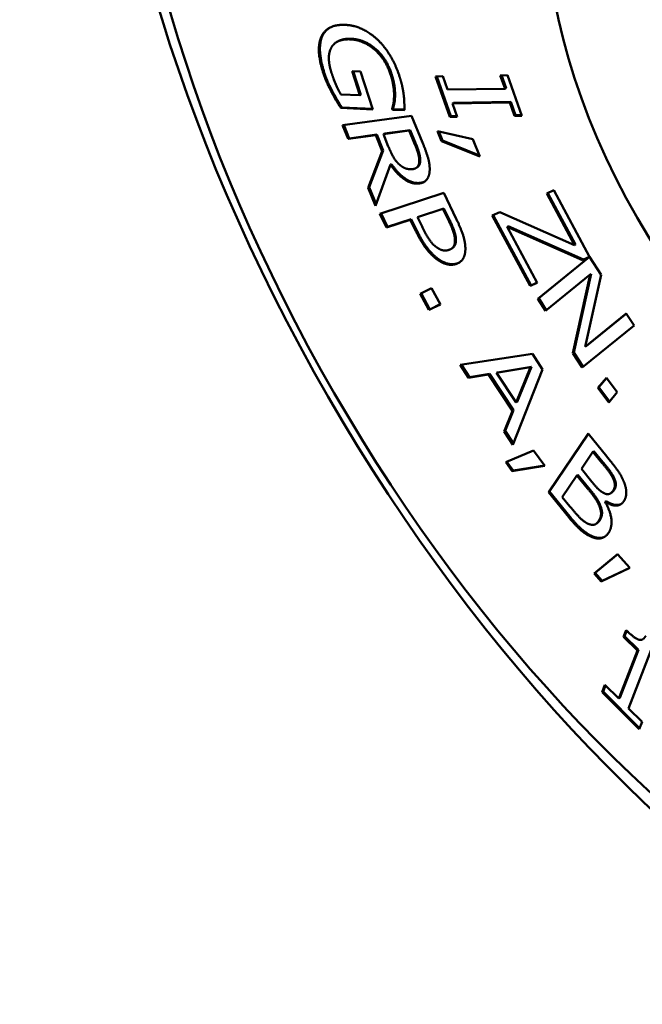
# Model space of a CAD drawing. Units: inches. Extents: x 0.05 to 7.29, y 0.05 to 5.62.
# Drawn here: x 5.84 to 6.13, y 4.28 to 4.73 of the extents above; entities that cross this region are included whole.
import ezdxf

# ---------------------------------------------------------------- set-up
doc = ezdxf.new("R2010")
doc.units = ezdxf.units.IN
doc.header["$LTSCALE"] = 0.333333
doc.header["$MEASUREMENT"] = 0
doc.layers.add('Visible (ANSI)', color=7, linetype='Continuous', lineweight=50)
doc.layers.add('Visible Narrow (ANSI)', color=7, linetype='Continuous', lineweight=35)

msp = doc.modelspace()

# ---------------------------------------------------------------- linework, layer by layer
at = {"layer": 'Visible (ANSI)'}
for p, q in [((5.98843, 4.72315), (5.9889, 4.72343)), ((5.99914, 4.69834), (5.99548, 4.70962)), ((5.99548, 4.70962), (5.99947, 4.70945)), ((5.99605, 4.70959), (5.99962, 4.69861)), ((5.99947, 4.70945), (6.00522, 4.69178)), ((6.0344, 4.70712), (6.03782, 4.70717)), ((6.04107, 4.68826), (6.0344, 4.70712)), ((6.03496, 4.70713), (6.04154, 4.68853)), ((6.03782, 4.70717), (6.04001, 4.70098)), ((6.06451, 4.7076), (6.06794, 4.70765)), ((6.06671, 4.7014), (6.06451, 4.7076)), ((6.06508, 4.70761), (6.06718, 4.70168)), ((6.06794, 4.70765), (6.07462, 4.68879)), ((6.06671, 4.7014), (6.06718, 4.70168)), ((5.9903, 4.69873), (5.99914, 4.69834)), ((5.99914, 4.69834), (5.99962, 4.69861)), ((6.01504, 4.69815), (6.01551, 4.69842)), ((6.04001, 4.70098), (6.06671, 4.7014)), ((5.99026, 4.69243), (5.99074, 4.6927)), ((6.00522, 4.69178), (5.99026, 4.69243)), ((5.99074, 4.6927), (6.00512, 4.69207)), ((6.069, 4.69493), (6.0423, 4.69451)), ((6.0423, 4.69451), (6.04278, 4.69478)), ((6.0423, 4.69451), (6.0445, 4.68832)), ((6.04278, 4.69478), (6.06947, 4.69521)), ((6.069, 4.69493), (6.06947, 4.69521)), ((6.07119, 4.68874), (6.069, 4.69493)), ((6.06947, 4.69521), (6.07166, 4.68901)), ((5.9911, 4.68443), (6.02317, 4.68883)), ((6.01416, 4.69213), (6.01463, 4.6924)), ((6.01434, 4.69157), (6.01416, 4.69213)), ((6.01434, 4.69157), (6.01481, 4.69185)), ((6.01983, 4.69133), (6.01434, 4.69157)), ((6.01463, 4.6924), (6.01481, 4.69185)), ((6.01481, 4.69185), (6.01984, 4.69163)), ((6.02317, 4.68883), (6.02829, 4.67633)), ((6.04107, 4.68826), (6.04154, 4.68853)), ((6.0445, 4.68832), (6.04107, 4.68826)), ((6.04154, 4.68853), (6.0444, 4.68858)), ((6.07119, 4.68874), (6.07166, 4.68901)), ((6.07462, 4.68879), (6.07119, 4.68874)), ((6.07166, 4.68901), (6.07452, 4.68906)), ((5.99374, 4.67798), (5.9911, 4.68443)), ((5.99165, 4.6845), (5.99421, 4.67826)), ((6.0065, 4.67973), (5.99374, 4.67798)), ((5.99421, 4.67826), (6.00697, 4.68001)), ((6.0065, 4.67973), (6.00697, 4.68001)), ((6.00952, 4.67235), (6.0065, 4.67973)), ((6.00697, 4.68001), (6.00999, 4.67262)), ((6.02212, 4.68188), (6.01006, 4.68022)), ((6.01006, 4.68022), (6.01053, 4.68049)), ((6.01006, 4.68022), (6.01238, 4.67456)), ((6.02259, 4.68215), (6.01053, 4.68049)), ((6.02212, 4.68188), (6.02259, 4.68215)), ((6.02474, 4.67547), (6.02212, 4.68188)), ((6.02521, 4.67574), (6.02259, 4.68215)), ((6.03718, 4.67693), (6.03523, 4.68169)), ((6.03523, 4.68169), (6.05169, 4.6779)), ((6.03588, 4.68154), (6.03765, 4.67721)), ((5.99374, 4.67798), (5.99421, 4.67826)), ((6.03718, 4.67693), (6.03765, 4.67721)), ((6.05502, 4.66977), (6.03718, 4.67693)), ((6.03765, 4.67721), (6.05479, 4.67032)), ((6.05169, 4.6779), (6.05502, 4.66977)), ((6.00303, 4.65527), (6.00952, 4.67235)), ((6.00999, 4.67262), (6.00351, 4.65554)), ((6.00952, 4.67235), (6.00999, 4.67262)), ((6.01336, 4.66607), (6.00646, 4.6469)), ((6.01336, 4.66607), (6.01383, 4.66634)), ((6.02521, 4.66443), (6.02568, 4.6647)), ((6.00303, 4.65527), (6.00351, 4.65554)), ((6.00646, 4.6469), (6.00303, 4.65527)), ((6.00351, 4.65554), (6.00673, 4.64766)), ((6.00846, 4.64315), (6.03815, 4.65286)), ((6.03815, 4.65286), (6.04399, 4.64087)), ((6.08613, 4.6526), (6.08945, 4.65413)), ((6.09899, 4.62863), (6.08613, 4.6526)), ((6.08662, 4.65283), (6.09946, 4.6289)), ((6.08945, 4.65413), (6.10609, 4.62312)), ((6.01155, 4.63681), (6.00846, 4.64315)), ((6.00898, 4.64332), (6.01202, 4.63708)), ((6.03783, 4.6454), (6.02599, 4.64153)), ((6.0383, 4.64567), (6.02646, 4.6418)), ((6.03783, 4.6454), (6.0383, 4.64567)), ((6.04039, 4.64014), (6.03783, 4.6454)), ((6.04086, 4.64041), (6.0383, 4.64567)), ((6.06077, 4.64238), (6.06425, 4.64397)), ((6.07837, 4.60958), (6.06077, 4.64238)), ((6.06127, 4.6426), (6.07884, 4.60985)), ((6.06425, 4.64397), (6.09899, 4.62863)), ((6.02262, 4.64043), (6.01155, 4.63681)), ((6.01202, 4.63708), (6.02309, 4.6407)), ((6.02262, 4.64043), (6.02309, 4.6407)), ((6.02524, 4.63505), (6.02262, 4.64043)), ((6.02309, 4.6407), (6.02571, 4.63533)), ((6.02599, 4.64153), (6.02646, 4.6418)), ((6.02599, 4.64153), (6.0281, 4.6372)), ((6.01155, 4.63681), (6.01202, 4.63708)), ((6.06773, 4.63713), (6.0682, 4.6374)), ((6.10272, 4.62157), (6.06773, 4.63713)), ((6.06773, 4.63713), (6.08169, 4.61111)), ((6.0682, 4.6374), (6.10319, 4.62184)), ((6.09899, 4.62863), (6.09946, 4.6289)), ((6.04147, 4.62675), (6.04194, 4.62702)), ((6.08192, 4.60357), (6.1059, 4.62303)), ((6.10608, 4.62307), (6.08239, 4.60384)), ((6.1059, 4.62303), (6.10272, 4.62157)), ((6.10272, 4.62157), (6.10319, 4.62184)), ((6.10319, 4.62184), (6.10606, 4.62316)), ((6.10608, 4.62314), (6.1059, 4.62303)), ((6.10609, 4.62312), (6.10605, 4.6231)), ((6.10605, 4.6231), (6.10608, 4.62312)), ((6.10605, 4.6231), (6.11151, 4.61472)), ((6.1063, 4.61492), (6.08552, 4.59804)), ((6.09835, 4.57832), (6.1063, 4.61492)), ((6.10678, 4.61519), (6.09882, 4.57859)), ((6.11151, 4.61472), (6.1041, 4.58127)), ((6.1063, 4.61492), (6.10678, 4.61519)), ((6.08169, 4.61111), (6.07837, 4.60958)), ((6.07884, 4.60985), (6.08167, 4.61115)), ((6.02719, 4.60593), (6.03249, 4.60851)), ((6.03129, 4.59842), (6.02719, 4.60593)), ((6.02768, 4.60617), (6.03176, 4.5987)), ((6.03249, 4.60851), (6.0366, 4.60101)), ((6.07837, 4.60958), (6.07884, 4.60985)), ((6.0366, 4.60101), (6.03129, 4.59842)), ((6.03176, 4.5987), (6.03658, 4.60104)), ((6.08192, 4.60357), (6.08239, 4.60384)), ((6.08552, 4.59804), (6.08192, 4.60357)), ((6.08239, 4.60384), (6.08594, 4.59839)), ((6.03129, 4.59842), (6.03176, 4.5987)), ((6.1041, 4.58127), (6.12319, 4.59677)), ((6.12323, 4.59669), (6.10457, 4.58155)), ((6.12319, 4.59677), (6.12678, 4.59124)), ((6.12678, 4.59124), (6.10267, 4.57167)), ((6.04582, 4.57281), (6.07944, 4.57797)), ((6.07944, 4.57797), (6.08424, 4.57071)), ((6.09835, 4.57832), (6.09882, 4.57859)), ((6.10267, 4.57167), (6.09835, 4.57832)), ((6.09882, 4.57859), (6.1031, 4.57201)), ((6.1041, 4.58127), (6.10457, 4.58155)), ((6.04976, 4.56684), (6.04582, 4.57281)), ((6.04641, 4.5729), (6.05023, 4.56711)), ((6.05023, 4.56711), (6.05953, 4.56871)), ((6.05906, 4.56844), (6.05953, 4.56871)), ((6.05953, 4.56871), (6.07071, 4.55179)), ((6.07851, 4.57175), (6.06282, 4.5691)), ((6.06282, 4.5691), (6.06329, 4.56938)), ((6.06282, 4.5691), (6.07186, 4.55541)), ((6.07898, 4.57202), (6.06329, 4.56938)), ((6.08424, 4.57071), (6.07036, 4.53565)), ((6.07186, 4.55541), (6.07851, 4.57175)), ((6.07234, 4.55569), (6.07898, 4.57202)), ((6.07851, 4.57175), (6.07898, 4.57202)), ((6.05906, 4.56844), (6.04976, 4.56684)), ((6.04976, 4.56684), (6.05023, 4.56711)), ((6.07024, 4.55152), (6.05906, 4.56844)), ((6.10994, 4.56214), (6.11389, 4.56684)), ((6.114, 4.56668), (6.11042, 4.56241)), ((6.11389, 4.56684), (6.11895, 4.56009)), ((6.10994, 4.56214), (6.11042, 4.56241)), ((6.11501, 4.55539), (6.10994, 4.56214)), ((6.11042, 4.56241), (6.11537, 4.55582)), ((6.11895, 4.56009), (6.11501, 4.55539)), ((6.07186, 4.55541), (6.07234, 4.55569)), ((6.06626, 4.54187), (6.07024, 4.55152)), ((6.07071, 4.55179), (6.06673, 4.54214)), ((6.07024, 4.55152), (6.07071, 4.55179)), ((6.06626, 4.54187), (6.06673, 4.54214)), ((6.07036, 4.53565), (6.06626, 4.54187)), ((6.06673, 4.54214), (6.07061, 4.53627)), ((6.08692, 4.5136), (6.10538, 4.54091)), ((6.10554, 4.54072), (6.08739, 4.51387)), ((6.10538, 4.54091), (6.11409, 4.53023)), ((6.06703, 4.52754), (6.08003, 4.53301)), ((6.08003, 4.53301), (6.08527, 4.52589)), ((6.10766, 4.53246), (6.10226, 4.52447)), ((6.10766, 4.53246), (6.10813, 4.53273)), ((6.11184, 4.52733), (6.10766, 4.53246)), ((6.11231, 4.5276), (6.10813, 4.53273)), ((6.07009, 4.52338), (6.06703, 4.52754)), ((6.06755, 4.52776), (6.07057, 4.52365)), ((6.08527, 4.52589), (6.07009, 4.52338)), ((6.07009, 4.52338), (6.07057, 4.52365)), ((6.07057, 4.52365), (6.08514, 4.52606)), ((6.10226, 4.52447), (6.10721, 4.51839)), ((6.10021, 4.52144), (6.09339, 4.51134)), ((6.10021, 4.52144), (6.10068, 4.52171)), ((6.10516, 4.51536), (6.10021, 4.52144)), ((6.10563, 4.51563), (6.10068, 4.52171)), ((6.11733, 4.51931), (6.1178, 4.51958)), ((6.08692, 4.5136), (6.08739, 4.51387)), ((6.08739, 4.51387), (6.09683, 4.50231)), ((6.09635, 4.50204), (6.08692, 4.5136)), ((6.09339, 4.51134), (6.09693, 4.507)), ((6.11342, 4.50913), (6.11333, 4.50899)), ((6.11342, 4.50913), (6.11389, 4.5094)), ((6.11566, 4.51297), (6.11613, 4.51324)), ((6.10889, 4.49874), (6.10936, 4.49901)), ((6.10818, 4.47578), (6.11912, 4.48477)), ((6.11918, 4.4847), (6.10865, 4.47605)), ((6.11912, 4.48477), (6.12488, 4.47841)), ((6.12488, 4.47841), (6.11155, 4.47207)), ((6.11202, 4.47234), (6.12485, 4.47845)), ((6.10818, 4.47578), (6.10865, 4.47605)), ((6.11155, 4.47207), (6.10818, 4.47578)), ((6.10865, 4.47605), (6.11202, 4.47234)), ((6.11155, 4.47207), (6.11202, 4.47234)), ((6.12192, 4.44636), (6.12311, 4.44942)), ((6.12192, 4.44636), (6.12239, 4.44663)), ((6.12835, 4.43993), (6.12192, 4.44636)), ((6.12337, 4.44916), (6.12239, 4.44663)), ((6.12239, 4.44663), (6.12882, 4.4402)), ((6.1359, 4.44308), (6.12422, 4.41298)), ((6.11966, 4.41755), (6.12835, 4.43993)), ((6.12882, 4.4402), (6.12013, 4.41782)), ((6.12835, 4.43993), (6.12882, 4.4402)), ((6.1119, 4.42056), (6.11323, 4.42397)), ((6.11349, 4.42371), (6.11237, 4.42084)), ((6.11323, 4.42397), (6.11966, 4.41755)), ((6.1119, 4.42056), (6.11237, 4.42084)), ((6.12918, 4.40329), (6.1119, 4.42056)), ((6.11237, 4.42084), (6.12939, 4.40382)), ((6.11966, 4.41755), (6.12013, 4.41782)), ((6.12422, 4.41298), (6.1305, 4.4067)), ((6.1305, 4.4067), (6.12918, 4.40329))]:
    msp.add_line(p, q, dxfattribs=at)
for centre, major_axis in [((6.24442, 4.70812), (0.26006, -0.45043)), ((6.23167, 4.70076), (-0.24443, 0.42337)), ((6.23167, 4.70076), (0.10333, -0.17898))]:
    msp.add_ellipse(centre, major_axis=major_axis, ratio=0.57735, dxfattribs=at)
msp.add_ellipse((6.25583, 4.71471), major_axis=(0.26471, -0.4585), ratio=0.57735, start_param=5.862651, end_param=9.845312, dxfattribs=at)
msp.add_rational_spline([(6.10564, 4.78513), (6.17368, 4.71709), (6.17368, 4.60976)], [1.03958761791, 1.20041238209, 1.03958761791], degree=2, dxfattribs=at)
for points in [[(5.98107, 4.72533), (5.98235, 4.72831), (5.988, 4.73129), (5.99235, 4.7311)], [(5.98508, 4.72975), (5.98269, 4.72828), (5.98154, 4.7256)], [(5.99235, 4.7311), (5.99648, 4.73092), (6.00411, 4.72732), (6.00744, 4.72414)], [(5.98207, 4.70873), (5.98039, 4.71389), (5.97982, 4.72235), (5.98107, 4.72533)], [(5.98154, 4.7256), (5.9803, 4.72263), (5.98086, 4.71417), (5.98254, 4.709)], [(5.99515, 4.72462), (6.00134, 4.72435), (6.0116, 4.71535), (6.01388, 4.70833)], [(5.98576, 4.72035), (5.98466, 4.71833), (5.98472, 4.7125), (5.98593, 4.70879)], [(5.99468, 4.72435), (5.99124, 4.7245), (5.98683, 4.72244), (5.98576, 4.72035)], [(6.01341, 4.70806), (6.01112, 4.71508), (6.00087, 4.72408), (5.99468, 4.72435)], [(6.00744, 4.72414), (6.01065, 4.72109), (6.01591, 4.7123), (6.01759, 4.70714)], [(5.98599, 4.69969), (5.98471, 4.70212), (5.98295, 4.70601), (5.98207, 4.70873)], [(5.98254, 4.709), (5.98342, 4.70628), (5.98518, 4.70239), (5.98646, 4.69997)], [(5.98593, 4.70879), (5.98681, 4.70607), (5.98914, 4.70061), (5.9903, 4.69873)], [(6.01504, 4.69815), (6.01509, 4.70009), (6.01435, 4.70514), (6.01341, 4.70806)], [(6.01388, 4.70833), (6.01483, 4.70541), (6.01556, 4.70037), (6.01551, 4.69842)], [(6.01759, 4.70714), (6.0184, 4.70465), (6.01936, 4.70018), (6.01958, 4.69815)], [(5.99026, 4.69243), (5.98948, 4.69367), (5.98693, 4.6979), (5.98599, 4.69969)], [(5.98646, 4.69997), (5.9874, 4.69818), (5.98995, 4.69394), (5.99074, 4.6927)], [(6.01416, 4.69213), (6.01451, 4.69332), (6.01503, 4.69582), (6.01504, 4.69815)], [(6.01551, 4.69842), (6.0155, 4.69609), (6.01498, 4.69359), (6.01463, 4.6924)], [(6.01958, 4.69815), (6.01979, 4.69651), (6.01987, 4.69254), (6.01983, 4.69133)], [(6.01238, 4.67456), (6.01352, 4.67177), (6.01598, 4.66742), (6.01763, 4.66603)], [(6.0268, 4.66762), (6.02684, 4.66908), (6.02583, 4.6728), (6.02474, 4.67547)], [(6.02727, 4.66789), (6.02731, 4.66935), (6.02631, 4.67307), (6.02521, 4.67574)], [(6.02829, 4.67633), (6.02999, 4.67217), (6.03169, 4.66646), (6.03165, 4.66376)], [(6.02688, 4.6573), (6.02337, 4.65682), (6.0164, 4.66159), (6.01336, 4.66607)], [(6.01383, 4.66634), (6.01687, 4.66186), (6.02384, 4.65709), (6.02735, 4.65757)], [(6.01763, 4.66603), (6.01909, 4.66474), (6.02213, 4.66374), (6.02379, 4.66397)], [(6.02379, 4.66397), (6.0252, 4.66416), (6.02674, 4.66595), (6.0268, 4.66762)], [(6.03165, 4.66376), (6.0316, 4.66106), (6.0294, 4.65764), (6.02688, 4.6573)], [(6.02735, 4.65757), (6.02847, 4.65772), (6.02931, 4.65814)], [(6.0434, 4.63127), (6.04329, 4.63298), (6.04184, 4.63717), (6.04039, 4.64014)], [(6.04387, 4.63154), (6.04377, 4.63325), (6.04231, 4.63744), (6.04086, 4.64041)], [(6.04399, 4.64087), (6.04607, 4.63662), (6.0481, 4.63038), (6.04823, 4.62778)], [(6.03527, 4.6218), (6.03255, 4.62377), (6.02773, 4.62995), (6.02524, 4.63505)], [(6.02571, 4.63533), (6.0282, 4.63022), (6.03302, 4.62405), (6.03574, 4.62207)], [(6.0281, 4.6372), (6.02998, 4.63333), (6.03307, 4.62883), (6.03483, 4.62761)], [(6.04056, 4.62635), (6.0421, 4.62685), (6.04353, 4.62929), (6.0434, 4.63127)], [(6.03483, 4.62761), (6.03642, 4.62647), (6.03914, 4.62588), (6.04056, 4.62635)], [(6.04823, 4.62778), (6.0484, 4.62474), (6.04638, 4.62059), (6.0439, 4.61978)], [(6.0439, 4.61978), (6.04197, 4.61915), (6.03744, 4.62022), (6.03527, 4.6218)], [(6.03574, 4.62207), (6.03791, 4.62049), (6.04245, 4.61942), (6.04437, 4.62005)], [(6.04437, 4.62005), (6.04496, 4.62024), (6.04546, 4.6205)], [(6.1178, 4.51958), (6.11707, 4.52137), (6.11463, 4.52476), (6.11231, 4.5276)], [(6.11409, 4.53023), (6.11761, 4.52592), (6.12088, 4.52124), (6.12198, 4.51855)], [(6.11733, 4.51931), (6.11659, 4.5211), (6.11416, 4.52449), (6.11184, 4.52733)], [(6.10721, 4.51839), (6.10926, 4.51588), (6.11145, 4.51385), (6.11286, 4.51313)], [(6.11708, 4.51439), (6.11774, 4.51537), (6.11793, 4.51781), (6.11733, 4.51931)], [(6.11755, 4.51467), (6.11821, 4.51564), (6.1184, 4.51808), (6.1178, 4.51958)], [(6.12198, 4.51855), (6.12324, 4.51558), (6.12315, 4.51105), (6.12198, 4.50932)], [(6.11044, 4.5076), (6.1097, 4.50931), (6.10743, 4.51259), (6.10516, 4.51536)], [(6.11091, 4.50787), (6.11017, 4.50959), (6.1079, 4.51286), (6.10563, 4.51563)], [(6.11286, 4.51313), (6.11423, 4.51242), (6.11621, 4.51311), (6.11708, 4.51439)], [(6.11613, 4.51324), (6.11688, 4.51367), (6.11755, 4.51467)], [(6.12198, 4.50932), (6.12068, 4.50739), (6.11616, 4.50734), (6.11342, 4.50913)], [(6.09693, 4.507), (6.09981, 4.50347), (6.10341, 4.49986), (6.10517, 4.499)], [(6.11023, 4.50008), (6.11128, 4.50163), (6.11156, 4.50493), (6.11044, 4.5076)], [(6.11071, 4.50035), (6.11175, 4.5019), (6.11203, 4.5052), (6.11091, 4.50787)], [(6.11333, 4.50899), (6.11581, 4.50474), (6.11666, 4.49726), (6.1149, 4.49465)], [(6.10731, 4.49266), (6.10464, 4.49375), (6.09971, 4.49792), (6.09635, 4.50204)], [(6.09683, 4.50231), (6.10018, 4.49819), (6.10511, 4.49402), (6.10778, 4.49293)], [(6.10517, 4.499), (6.10689, 4.49823), (6.10926, 4.49864), (6.11023, 4.50008)], [(6.10936, 4.49901), (6.11008, 4.49942), (6.11071, 4.50035)], [(6.1149, 4.49465), (6.11352, 4.49262), (6.10954, 4.49178), (6.10731, 4.49266)], [(6.12311, 4.44942), (6.12675, 4.44578), (6.13095, 4.44428), (6.13223, 4.44676)]]:
    msp.add_open_spline(points, degree=2, dxfattribs=at)
for points, knots in [([(5.9889, 4.72343), (5.98919, 4.72359), (5.99171, 4.72477), (5.99515, 4.72462)], [-1.142068, -1.142068, -1.142068, -1, 0, 0, 0]), ([(6.02568, 4.6647), (6.02612, 4.66495), (6.02721, 4.66622), (6.02727, 4.66789)], [0.579549, 0.579549, 0.579549, 1, 2, 2, 2]), ([(6.04194, 4.62702), (6.0428, 4.62752), (6.044, 4.62956), (6.04387, 4.63154)], [0.323369, 0.323369, 0.323369, 1, 2, 2, 2]), ([(6.11389, 4.5094), (6.11664, 4.50762), (6.11992, 4.50765), (6.12075, 4.50806)], [-2, -2, -2, -1, -0.545747, -0.545747, -0.545747]), ([(6.10778, 4.49293), (6.11002, 4.49205), (6.11261, 4.4926), (6.11315, 4.49287)], [-2, -2, -2, -1, -0.696762, -0.696762, -0.696762])]:
    msp.add_open_spline(points, degree=2, knots=knots, dxfattribs=at)
at = {"layer": 'Visible Narrow (ANSI)'}
for p, q in [((5.98107, 4.72533), (5.98154, 4.7256)), ((5.99468, 4.72435), (5.99515, 4.72462)), ((5.98207, 4.70873), (5.98254, 4.709)), ((6.01341, 4.70806), (6.01388, 4.70833)), ((5.98599, 4.69969), (5.98646, 4.69997)), ((6.02474, 4.67547), (6.02521, 4.67574)), ((6.0268, 4.66762), (6.02727, 4.66789)), ((6.02688, 4.6573), (6.02735, 4.65757)), ((6.04039, 4.64014), (6.04086, 4.64041)), ((6.02524, 4.63505), (6.02571, 4.63533)), ((6.0434, 4.63127), (6.04387, 4.63154)), ((6.03527, 4.6218), (6.03574, 4.62207)), ((6.0439, 4.61978), (6.04437, 4.62005)), ((6.11184, 4.52733), (6.11231, 4.5276)), ((6.10516, 4.51536), (6.10563, 4.51563)), ((6.11708, 4.51439), (6.11755, 4.51467)), ((6.11044, 4.5076), (6.11091, 4.50787)), ((6.09635, 4.50204), (6.09683, 4.50231)), ((6.11023, 4.50008), (6.11071, 4.50035)), ((6.10731, 4.49266), (6.10778, 4.49293))]:
    msp.add_line(p, q, dxfattribs=at)

doc.saveas('drawing.dxf')
